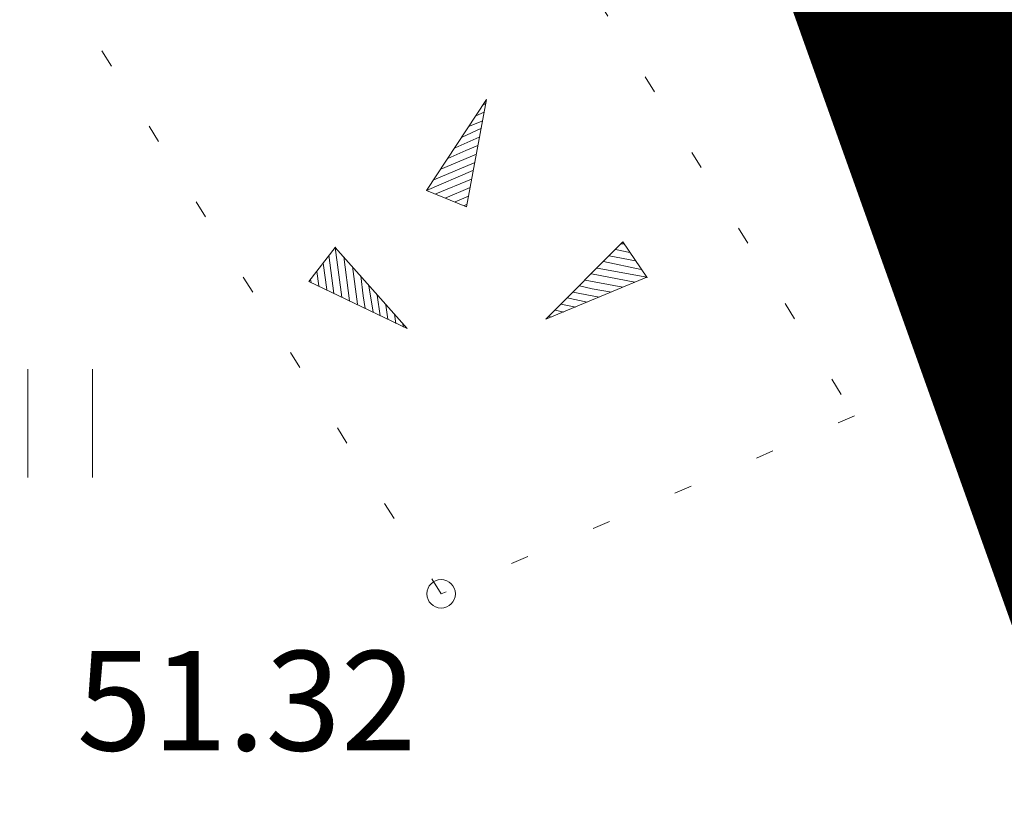
# Model space of a CAD drawing. Units: metres. Extents: x 524820 to 563717, y 6566033 to 6589761.
# Drawn here: x 546600 to 546606, y 6577852 to 6577858 of the extents above; entities that cross this region are included whole.
import ezdxf
from ezdxf.enums import TextEntityAlignment as Align

# ---------------------------------------------------------------- set-up
doc = ezdxf.new("R2010")
doc.units = ezdxf.units.M
for name, pattern in [('CENTER', [50.8, 31.75, -6.35, 6.35, -6.35]), ('CENTERX2', [4, 2.5, -0.5, 0.5, -0.5]), ('Geodeesia$0$KOLVIK', [1.25, 0.25, -1])]:
    doc.linetypes.add(name, pattern=pattern)
doc.layers.get('0').update_dxf_attribs({"lineweight": 9})
doc.layers.get('Defpoints').update_dxf_attribs({"lineweight": 9})
for name, color, linetype, lineweight in [('-GEODEESIA', 7, 'Continuous', 9), ('DP_DIM', 7, 'Continuous', 15), ('DP_KR-olemasolev_ABIJOON', 36, 'Continuous', 9), ('DP_KV-teekaitsevöönd_OLOL', 210, 'CENTERX2', 9), ('DP_PL-ala_piir', 5, 'CENTER', 9), ('DP_PL-linnaosa_piir', 1, 'Continuous', 9), ('Geodeesia$0$HALJASTUS', 250, 'Continuous', 9), ('Geodeesia$0$KORGUS-EH2000', 250, 'Continuous', 9), ('Geodeesia$0$Reljeef', 250, 'Continuous', 9)]:
    doc.layers.add(name, color=color, linetype=linetype, lineweight=lineweight)
doc.styles.add('Geodeesia$0$italic', font='italic.shx')
doc.styles.add('Swis Lt BT', font='swissl.ttf')
doc.dimstyles.new('DP_M1000', dxfattribs={"dimscale": 2, "dimtxt": 1, "dimasz": 1, "dimexe": 0.5, "dimexo": 0, "dimgap": 0.3, "dimtad": 1, "dimdec": 1, "dimzin": 0, "dimtxsty": 'Swis Lt BT', "dimblk": 'OBLIQUE', "dimcen": 0, "dimclrd": 7, "dimclre": 7, "dimclrt": 7, "dimadec": 4, "dimazin": 0, "dimtfac": 1, "dimtdec": 1, "dimtmove": 0, "dimatfit": 2, "dimfxl": 1, "dimfxlon": 1, "dimtolj": 1, "dimtzin": 0, "dimlwd": -1, "dimlwe": -1, "dimarcsym": 0})

# ---------------------------------------------------------------- blocks, each defined once
blk = doc.blocks.new('Geodeesia$0$kiviku')
at = {"color": 0, "linetype": 'Continuous'}
for p, q in [((-0.71, 1.052), (0.13, 2.332)), ((0.13, 2.332), (-0.15, 0.822)), ((0.08, 2.252), (0.12, 2.272)), ((-0.02, 2.102), (0.1, 2.152)), ((-0.12, 1.952), (0.08, 2.032)), ((-0.31, 1.652), (0.03, 1.802)), ((-0.21, 1.802), (0.05, 1.922)), ((-0.16, 1.612), (0.01, 1.682)), ((-0.51, 1.352), (-0.01, 1.562)), ((-0.41, 1.502), (-0.16, 1.612)), ((-0.61, 1.202), (-0.04, 1.442)), ((-0.71, 1.052), (-0.06, 1.332)), ((-0.58, 1.002), (-0.08, 1.212)), ((-0.71, 1.052), (-0.15, 0.822)), ((-0.45, 0.942), (-0.1, 1.092)), ((-0.31, 0.892), (-0.12, 0.972)), ((-0.18, 0.842), (-0.15, 0.852)), ((0.966, -0.76), (2.046, 0.33)), ((2.066, 0.3), (2.026, 0.3)), ((2.386, -0.17), (2.046, 0.33)), ((-1.993, 0.25), (-2.363, -0.23)), ((-2.083, 0.14), (-2.013, -0.4)), ((-1.993, 0.25), (-0.983, -0.89)), ((-1.993, 0.25), (-1.903, -0.45)), ((2.146, 0.18), (1.946, 0.22)), ((-2.163, 0.03), (-2.113, -0.34)), ((-1.873, 0.12), (-1.793, -0.5)), ((2.306, -0.06), (1.776, 0.05)), ((2.226, 0.06), (1.856, 0.13)), ((-2.253, -0.09), (-2.223, -0.29)), ((-1.753, -0.02), (-1.683, -0.55)), ((2.216, -0.24), (1.606, -0.12)), ((2.386, -0.17), (1.686, -0.04)), ((-0.983, -0.89), (-2.363, -0.23)), ((-2.343, -0.2), (-2.333, -0.24)), ((-1.633, -0.15), (-1.603, -0.43)), ((2.386, -0.17), (0.966, -0.76)), ((2.046, -0.31), (1.516, -0.21)), ((-1.523, -0.29), (-1.463, -0.66)), ((1.716, -0.45), (1.346, -0.38)), ((1.616, -0.33), (1.436, -0.29)), ((1.886, -0.38), (1.616, -0.33)), ((-1.603, -0.43), (-1.573, -0.61)), ((-1.403, -0.42), (-1.363, -0.71)), ((1.386, -0.59), (1.176, -0.55)), ((1.546, -0.52), (1.266, -0.46)), ((-1.283, -0.56), (-1.253, -0.76)), ((-1.163, -0.69), (-1.143, -0.82)), ((1.216, -0.66), (1.096, -0.63)), ((-1.043, -0.83), (-1.033, -0.87)), ((1.046, -0.73), (1.016, -0.72))]:
    blk.add_line(p, q, dxfattribs=at)
for p in [(-0.71, 1.052), (-1.993, 0.25), (2.386, -0.17)]:
    blk.add_point(p, dxfattribs=at)
blk = doc.blocks.new('Geodeesia$0$HEIN')
at = {"color": 0, "linetype": 'Continuous'}
for p, q in [((-0.455, 0.761), (-0.455, -0.761)), ((0.455, 0.761), (0.455, -0.761))]:
    blk.add_line(p, q, dxfattribs=at)
blk = doc.blocks.new('Geodeesia')
at = {"layer": 'Geodeesia$0$HALJASTUS', "linetype": 'Geodeesia$0$KOLVIK', "ltscale": 0.5}
blk.add_lwpolyline([(546605.43, 6577854.983), (546602.526, 6577853.731), (546594.959, 6577865.855), (546597.723, 6577867.473)], close=True, dxfattribs=at)
at = {"layer": 'Geodeesia$0$KORGUS-EH2000', "linetype": 'Continuous', "ltscale": 0.5}
blk.add_circle((546602.526, 6577853.731), 0.1, dxfattribs=at)
at = {"layer": 'Geodeesia$0$HALJASTUS', "ltscale": 0.5, "xscale": 0.5, "yscale": 0.5, "zscale": 0.5}
blk.add_blockref('Geodeesia$0$HEIN', (546599.85, 6577854.93), dxfattribs=at)
at = {"layer": 'Geodeesia$0$Reljeef', "linetype": 'Continuous', "ltscale": 0.5, "xscale": 0.5, "yscale": 0.5, "zscale": 0.5}
blk.add_blockref('Geodeesia$0$kiviku', (546602.7791, 6577856.0417), dxfattribs=at)
at = {"layer": 'Geodeesia$0$KORGUS-EH2000', "linetype": 'Continuous', "ltscale": 0.5, "style": 'Geodeesia$0$italic'}
blk.add_text(' 51.32 ', height=0.7, dxfattribs=at).set_placement((546599.7521, 6577853.3295), align=Align.TOP_LEFT)
blk = doc.blocks.new('_OBLIQUE')
at = {"color": 0, "linetype": 'ByBlock'}
blk.add_line((-0.5, -0.5), (0.5, 0.5), dxfattribs=at)
blk = doc.blocks.new('*D230')
at = {"layer": 'Defpoints', "color": 0, "transparency": 16777216}
for p in [(546738.9929, 6578215.3935), (545987.5673, 6577843.82), (545988.5473, 6577841.8382)]:
    blk.add_point(p, dxfattribs=at)
at = {"layer": 'DP_DIM', "color": 7, "transparency": 16777216}
for p, q in [((546739.0864, 6578215.2044), (546740.4161, 6578212.5152)), ((546739.9729, 6578213.4116), (545988.5473, 6577841.8382)), ((545987.6608, 6577843.631), (545988.9906, 6577840.9418))]:
    blk.add_line(p, q, dxfattribs=at)
at = {"layer": 'DP_DIM', "color": 7, "transparency": 16777216, "xscale": 2, "yscale": 2, "zscale": 2}
for p, rotation in [((546739.9729, 6578213.4116), 26.31199938492988), ((545988.5473, 6577841.8382), 206.3119993849299)]:
    blk.add_blockref('_OBLIQUE', p, dxfattribs=dict(at, rotation=rotation))
at = {"layer": 'DP_DIM', "color": 7, "transparency": 16777216, "insert": (546363.4651, 6578029.2326), "char_height": 2, "attachment_point": 5, "rotation": 26.312, "style": 'Swis Lt BT'}
blk.add_mtext('\\A1;838,3', dxfattribs=at)
blk = doc.blocks.new('*D231')
at = {"layer": 'Defpoints', "color": 0, "transparency": 16777216}
for p in [(546755.8367, 6578181.3305), (546073.296, 6577843.82), (546074.3377, 6577841.7133)]:
    blk.add_point(p, dxfattribs=at)
at = {"layer": 'DP_DIM', "color": 7, "transparency": 16777216}
for p, q in [((546755.992, 6578181.0166), (546757.3217, 6578178.3274)), ((546756.8785, 6578179.2238), (546074.3377, 6577841.7133)), ((546073.4512, 6577843.506), (546074.781, 6577840.8169))]:
    blk.add_line(p, q, dxfattribs=at)
at = {"layer": 'DP_DIM', "color": 7, "transparency": 16777216, "xscale": 2, "yscale": 2, "zscale": 2}
for p, rotation in [((546756.8785, 6578179.2238), 26.31199938526001), ((546074.3377, 6577841.7133), 206.31199938526)]:
    blk.add_blockref('_OBLIQUE', p, dxfattribs=dict(at, rotation=rotation))
at = {"layer": 'DP_DIM', "color": 7, "transparency": 16777216, "insert": (546414.8131, 6578012.0762), "char_height": 2, "attachment_point": 5, "rotation": 26.312, "style": 'Swis Lt BT'}
blk.add_mtext('\\A1;761,4', dxfattribs=at)

msp = doc.modelspace()

# ---------------------------------------------------------------- linework, layer by layer
at = {"layer": 'DP_KR-olemasolev_ABIJOON', "const_width": 0.6}
msp.add_lwpolyline([(546479.3817, 6578264.3459), (546660.8515, 6578418.6439), (546677.8919, 6578395.5103), (546728.8017, 6578308.4394), (546795.3285, 6578166.6223), (546831.2803, 6578057.7961), (546843.1833, 6578000.9963), (546841.4575, 6577968.6893), (546792.4957, 6577916.4922), (546673.7746, 6577862.9641), (546611.1022, 6577845.6128), (546520.5965, 6578099.544), (546496.2382, 6578164.5294), (546475.7713, 6578219.1245)], close=True, dxfattribs=at)
at = {"layer": 'DP_KV-teekaitsevöönd_OLOL', "ltscale": 3, "const_width": 1, "flags": 128}
msp.add_lwpolyline([(546848.8974, 6577899.3542), (546844.2272, 6577895.0538), (546843.9466, 6577894.7985), (546840.9026, 6577892.0615), (546840.6061, 6577891.7981), (546839.9201, 6577891.2134), (546830.3551, 6577883.2904), (546829.4224, 6577882.5467), (546827.7202, 6577881.327), (546827.1952, 6577880.9836), (546809.9142, 6577869.9206), (546808.661, 6577869.1582), (546806.8142, 6577868.1711), (546806.716, 6577868.1228), (546774.91, 6577852.5728), (546774.4014, 6577852.3297), (546754.3204, 6577842.9467), (546754.0181, 6577842.8074), (546718.9841, 6577826.8794), (546718.3163, 6577826.5849), (546692.1793, 6577815.4139), (546691.8489, 6577815.2749), (546690.7107, 6577814.8287), (546663.0669, 6577804.5969), (546609.0506, 6577784.0692), (546608.8007, 6577783.9742), (546607.7191, 6577783.5852), (546605.7152, 6577782.9774), (546603.6759, 6577782.5019), (546601.6098, 6577782.1608), (546599.5259, 6577781.9555), (546597.433, 6577781.887), (546595.3401, 6577781.9555), (546593.2562, 6577782.1608), (546591.1901, 6577782.5019), (546589.1508, 6577782.9774), (546587.1469, 6577783.5852), (546585.1871, 6577784.3229), (546583.2798, 6577785.1871), (546581.433, 6577786.1742), (546579.6548, 6577787.28), (546577.9526, 6577788.4997), (546576.3339, 6577789.8281), (546574.8056, 6577791.2596), (546573.3741, 6577792.7879), (546572.0457, 6577794.4066), (546570.826, 6577796.1088), (546569.7202, 6577797.887), (546568.7331, 6577799.7338), (546567.8689, 6577801.6411), (546567.1312, 6577803.6009), (546566.5234, 6577805.6048), (546566.0479, 6577807.6441), (546565.7068, 6577809.7102), (546565.5015, 6577811.7941), (546565.433, 6577813.887), (546565.5015, 6577815.9799), (546565.7068, 6577818.0638), (546566.0479, 6577820.1299), (546566.5234, 6577822.1692), (546567.1312, 6577824.1731), (546567.8689, 6577826.1329), (546568.7331, 6577828.0402), (546569.7202, 6577829.887), (546570.826, 6577831.6652), (546572.0457, 6577833.3674), (546573.3741, 6577834.9861), (546574.8056, 6577836.5144), (546576.3339, 6577837.9459), (546577.9526, 6577839.2743), (546579.6548, 6577840.494), (546581.433, 6577841.5998), (546583.2798, 6577842.5869), (546585.1871, 6577843.4511), (546586.0653, 6577843.7998), (546586.3152, 6577843.8948), (546640.4613, 6577864.4718), (546640.7213, 6577864.5693), (546667.7537, 6577874.5748), (546692.8281, 6577885.2917), (546727.3784, 6577900.9998), (546747.0532, 6577910.193), (546776.9553, 6577924.8121), (546791.0382, 6577933.8278), (546798.594, 6577940.0865), (546801.0143, 6577942.2627), (546806.372, 6577947.1961), (546813.9756, 6577954.8047), (546818.6533, 6577960.5696), (546826.5472, 6577970.9826), (546826.6607, 6577971.1314), (546827.7117, 6577972.412)], dxfattribs=at)
at = {"layer": 'DP_PL-ala_piir', "ltscale": 0.2, "const_width": 1.5}
msp.add_lwpolyline([(546811.2727, 6578222.3355), (546835.9984, 6578158.2351), (546847.2854, 6578123.4606), (546869.1722, 6578055.9445), (546879.8917, 6578022.9367), (546902.1543, 6577982.0983), (546841.6567, 6577967.5862), (546793.0293, 6577915.7456), (546674.0708, 6577862.1104), (546610.5355, 6577844.5221), (546519.7512, 6578099.2349), (546474.8582, 6578218.9963)], dxfattribs=at)
at = {"layer": 'DP_PL-linnaosa_piir', "linetype": 'CENTER', "ltscale": 0.2, "const_width": 2, "flags": 128}
msp.add_lwpolyline([(546720.35, 6577605.39), (546907.16, 6577377.93), (547042.64, 6577212.63), (547056.92, 6577143.96), (547076.78, 6577075.94), (547101.44, 6576970.02), (547086.88, 6576892.06), (547055.94, 6576555.22), (547155.04, 6576588.29), (547519.16, 6576337.62), (547841.66, 6576513.8), (547843.06, 6576102.95), (546876.14, 6575721.57), (546670.3, 6575965.83), (546529.6, 6575821.96), (546346.7, 6575985.13), (546109.63, 6575641.68), (546107.56, 6575556.71), (545868.02, 6575512.39), (545855.94, 6575773.46), (545843.55, 6576277.6), (545812.09, 6576491.49), (545782.12, 6576699.14), (545239.69, 6576600.94), (545068.23, 6576554.93), (544838.23, 6576483.2), (544723.98, 6576515.43), (544532.36, 6576881.21), (544988.9, 6577164.14), (544893.78, 6577497.24), (544892.06, 6577541.46), (544961.97, 6577767.4), (545141.65, 6578348.07), (545112.36, 6578624.09), (545235.34, 6578692.13), (545266.12, 6578709.16), (545250.56, 6578768.01), (545481.79, 6578947.96), (545633.46, 6579065.99), (545621.99, 6579088.48), (545802.84, 6579274.8), (545878.4, 6579331.59), (546223.07, 6579200.03), (546597.54, 6579008.17), (546610.78, 6579006.79), (546614.45, 6578765.92), (546523.09, 6578757.17), (546525.71, 6578659.83), (546526.72, 6578618.58), (546524.45, 6578600.7), (546483.97, 6578316.2), (546482.09, 6578290.54), (546476.38, 6578219.21), (546521.16, 6578099.75), (546622.48, 6577814.91), (546644.79, 6577768), (546692.01, 6577664.93), (546720.35, 6577605.39)], close=True, dxfattribs=at)

# ---------------------------------------------------------------- block references
at = {"layer": '-GEODEESIA'}
msp.add_blockref('Geodeesia', (0, 0), dxfattribs=at)

# ---------------------------------------------------------------- dimensions: what is measured, and where the dimension line sits
at = {"layer": 'DP_DIM'}
for p1, p2, distance, picture, middle in [((546738.9929, 6578215.3935), (545987.5673, 6577843.82), 2.2109, '*D230', (546363.4651, 6578029.2326)), ((546755.8367, 6578181.3305), (546073.296, 6577843.82), 2.3502, '*D231', (546414.8131, 6578012.0762))]:
    dim = msp.add_aligned_dim(p1=p1, p2=p2, distance=distance, dimstyle='DP_M1000', dxfattribs=at)
    dim.commit()
    dim.dimension.update_dxf_attribs({"geometry": picture, "text_midpoint": middle})

doc.saveas('drawing.dxf')
